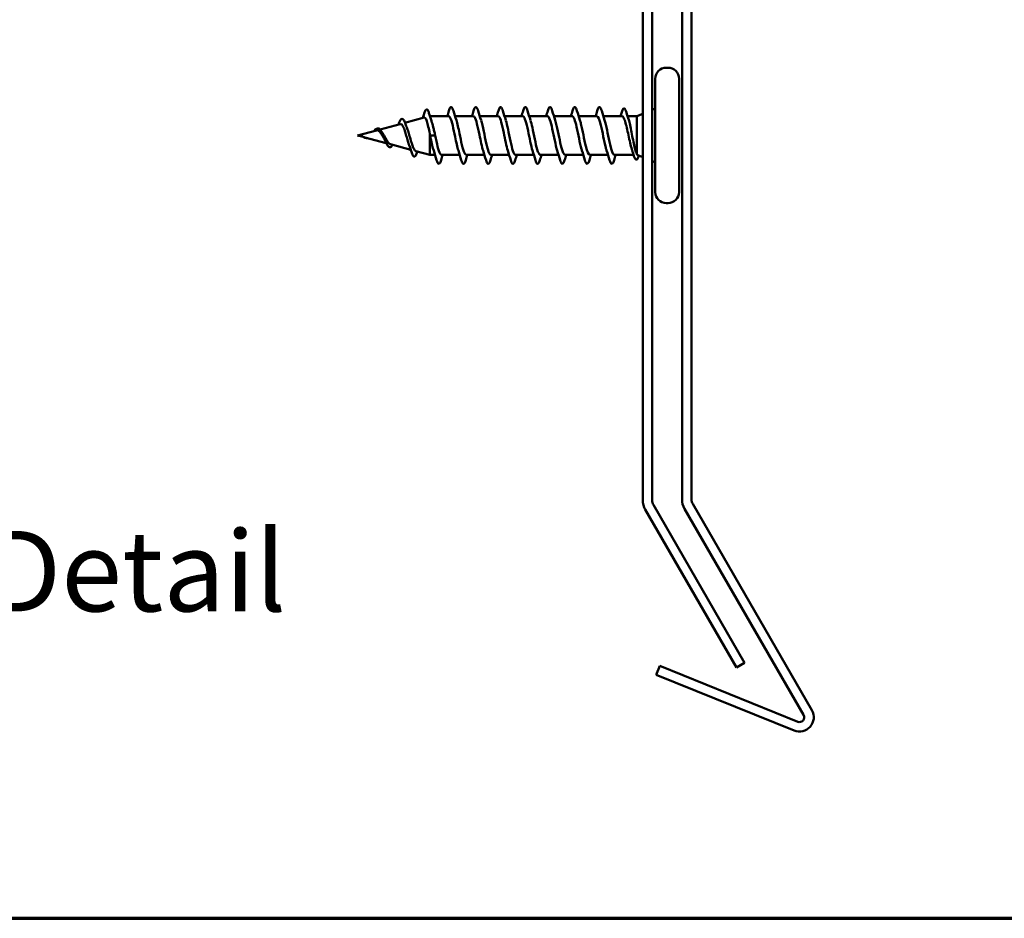
# Model space of a CAD drawing. Units: inches. Extents: x 4 to 250, y 4 to 160.
# Drawn here: x 57 to 90, y 4 to 35 of the extents above; entities that cross this region are included whole.
import ezdxf

# ---------------------------------------------------------------- set-up
doc = ezdxf.new("R2010")
doc.units = ezdxf.units.IN
doc.header["$LTSCALE"] = 15
doc.header["$MEASUREMENT"] = 0
for name, color, linetype, lineweight in [('Border (ANSI)', 7, 'Continuous', 70), ('Symbol (ANSI)', 7, 'Continuous', 25), ('Visible (ANSI)', 7, 'Continuous', 50)]:
    doc.layers.add(name, color=color, linetype=linetype, lineweight=lineweight)
doc.styles.add('Label Text (ANSI)', font='tahoma.ttf')

# ---------------------------------------------------------------- blocks, each defined once
blk = doc.blocks.new('Borders ATAS A Border')
at = {"layer": 'Border (ANSI)'}
blk.add_line((0.3, 0.3), (16.7, 0.3), dxfattribs=at)

msp = doc.modelspace()

# ---------------------------------------------------------------- linework, layer by layer
at = {"layer": 'Visible (ANSI)', "color": 1, "true_color": 0xff0000}
for p, q in [((79.51879, 18.57379), (79.51879, 67.74517)), ((79.83879, 18.57379), (79.83879, 67.74517)), ((78.19879, 66.92517), (78.19879, 18.54379)), ((78.51879, 66.92517), (78.51879, 18.54379)), ((78.28454, 18.22379), (81.34523, 12.92251)), ((78.56167, 18.38379), (81.62236, 13.08251)), ((83.60273, 11.32872), (79.60454, 18.25379)), ((83.87986, 11.48872), (79.88167, 18.41379)), ((78.76972, 12.97723), (78.6496, 12.68063)), ((78.76972, 12.97723), (83.40411, 11.10042)), ((81.62236, 13.08251), (81.34523, 12.92251)), ((78.6496, 12.68063), (83.28399, 10.80381))]:
    msp.add_line(p, q, dxfattribs=at)
at = {"layer": 'Visible (ANSI)'}
for p, q in [((79.04879, 33.06517), (78.98879, 33.06517)), ((78.61879, 32.69517), (78.61879, 28.88517)), ((79.41879, 32.69517), (79.41879, 28.88517)), ((71.68129, 31.44017), (71.05249, 31.44017)), ((72.51129, 31.44017), (71.89516, 31.44017)), ((73.34129, 31.44017), (72.72516, 31.44017)), ((74.17129, 31.44017), (73.55516, 31.44017)), ((75.00129, 31.44017), (74.38516, 31.44017)), ((75.83129, 31.44017), (75.21516, 31.44017)), ((76.66129, 31.44017), (76.04516, 31.44017)), ((77.50314, 31.44017), (76.87516, 31.44017)), ((77.99879, 31.44017), (77.68902, 31.44017)), ((77.99879, 31.44017), (78.19879, 31.52082)), ((77.99879, 31.44017), (77.99879, 30.17671)), ((78.51879, 31.64985), (78.61879, 31.69017)), ((69.37649, 30.99285), (70.05542, 31.17446)), ((70.21474, 31.21707), (70.85871, 31.38933)), ((68.61879, 30.79017), (69.25214, 30.95958)), ((68.61879, 30.79017), (68.80899, 30.7393)), ((71.04879, 30.84471), (71.04879, 30.14017)), ((71.13411, 30.79017), (71.05879, 30.79017)), ((71.13411, 30.79017), (71.15348, 30.79017)), ((71.22879, 30.79017), (71.15348, 30.79017)), ((68.87065, 30.7228), (69.5847, 30.5318)), ((69.72397, 30.49455), (70.40788, 30.31161)), ((70.57724, 30.26631), (71.04879, 30.14017)), ((71.22243, 30.14017), (71.04879, 30.14017)), ((72.05243, 30.14017), (71.43629, 30.14017)), ((72.88243, 30.14017), (72.26629, 30.14017)), ((73.71243, 30.14017), (73.09629, 30.14017)), ((74.54243, 30.14017), (73.92629, 30.14017)), ((75.37243, 30.14017), (74.75629, 30.14017)), ((76.20243, 30.14017), (75.58629, 30.14017)), ((77.03243, 30.14017), (76.41629, 30.14017)), ((77.89347, 30.14017), (77.24629, 30.14017)), ((78.03681, 30.12484), (78.19879, 30.05953)), ((78.51879, 29.9305), (78.61879, 29.89017)), ((79.04879, 28.51517), (78.98879, 28.51517))]:
    msp.add_line(p, q, dxfattribs=at)
for centre, start, end in [((78.98879, 32.69517), 90, 180), ((79.04879, 32.69517), 0, 90), ((78.98879, 28.88517), 180, 270), ((79.04879, 28.88517), 270, 0)]:
    msp.add_arc(centre, 0.37, start, end, dxfattribs=at)
at = {"layer": 'Visible (ANSI)', "color": 1, "true_color": 0xff0000}
for centre, radius, start, end in [((78.83879, 18.54379), 0.64, 180, 210), ((78.83879, 18.54379), 0.32, 180, 210), ((80.15879, 18.57379), 0.64, 180, 210), ((80.15879, 18.57379), 0.32, 180, 210), ((83.46417, 11.24872), 0.48, 247.953262, 30), ((83.46417, 11.24872), 0.16, 247.953262, 30)]:
    msp.add_arc(centre, radius, start, end, dxfattribs=at)
at = {"layer": 'Visible (ANSI)'}
for points in [[(70.81637, 31.378), (70.8312, 31.42612), (70.84569, 31.47459), (70.85997, 31.52312)], [(71.02047, 31.5436), (71.04744, 31.45508), (71.07524, 31.36703), (71.10449, 31.28123)], [(71.63743, 31.44017), (71.6556, 31.4991), (71.67332, 31.5585), (71.69076, 31.61798)], [(71.84183, 31.61798), (71.87316, 31.5111), (71.90541, 31.4045), (71.93956, 31.3004)], [(72.46743, 31.44017), (72.4856, 31.4991), (72.50332, 31.5585), (72.52076, 31.61798)], [(72.67183, 31.61798), (72.70316, 31.5111), (72.73541, 31.4045), (72.76956, 31.3004)], [(73.29743, 31.44017), (73.3156, 31.4991), (73.33332, 31.5585), (73.35076, 31.61798)], [(73.50183, 31.61798), (73.53316, 31.5111), (73.56541, 31.4045), (73.59956, 31.3004)], [(74.12743, 31.44017), (74.1456, 31.4991), (74.16332, 31.5585), (74.18076, 31.61798)], [(74.33183, 31.61798), (74.36316, 31.5111), (74.39541, 31.4045), (74.42956, 31.3004)], [(74.95743, 31.44017), (74.9756, 31.4991), (74.99332, 31.5585), (75.01076, 31.61798)], [(75.16183, 31.61798), (75.19316, 31.5111), (75.22541, 31.4045), (75.25956, 31.3004)], [(75.78743, 31.44017), (75.8056, 31.4991), (75.82332, 31.5585), (75.84076, 31.61798)], [(75.99183, 31.61798), (76.02316, 31.5111), (76.05541, 31.4045), (76.08956, 31.3004)], [(76.61743, 31.44017), (76.6356, 31.4991), (76.65332, 31.5585), (76.67076, 31.61798)], [(76.82183, 31.61798), (76.85316, 31.5111), (76.88541, 31.4045), (76.91956, 31.3004)], [(77.4548, 31.44017), (77.46869, 31.48465), (77.48232, 31.52942), (77.49576, 31.57428)], [(77.65226, 31.56328), (77.67709, 31.47875), (77.70254, 31.3945), (77.72914, 31.31162)], [(69.99692, 31.15881), (69.99758, 31.16071), (69.99825, 31.16261), (69.99891, 31.16452)], [(70.21749, 31.2095), (70.23543, 31.1594), (70.25405, 31.11025), (70.27353, 31.06352)], [(69.43225, 30.91616), (69.44101, 30.90095), (69.44998, 30.88659), (69.45913, 30.87343)], [(69.45913, 30.87343), (69.47672, 30.84813), (69.49377, 30.81984), (69.51066, 30.79017)], [(71.05879, 30.79017), (71.05546, 30.80838), (71.05213, 30.82657), (71.04879, 30.84471)], [(69.55736, 30.59143), (69.54357, 30.62299), (69.52914, 30.65309), (69.51406, 30.68002)], [(70.4321, 30.23543), (70.40824, 30.31182), (70.38344, 30.38771), (70.35702, 30.46046)], [(70.63247, 30.25154), (70.62736, 30.23612), (70.62229, 30.22065), (70.61726, 30.20515)], [(71.27576, 29.96236), (71.24443, 30.06924), (71.21218, 30.17584), (71.17803, 30.27994)], [(71.48016, 30.14017), (71.46199, 30.08125), (71.44426, 30.02185), (71.42683, 29.96236)], [(72.10576, 29.96236), (72.07443, 30.06924), (72.04218, 30.17584), (72.00803, 30.27994)], [(72.31016, 30.14017), (72.29199, 30.08125), (72.27426, 30.02185), (72.25683, 29.96236)], [(72.93576, 29.96236), (72.90443, 30.06924), (72.87218, 30.17584), (72.83803, 30.27994)], [(73.14016, 30.14017), (73.12199, 30.08125), (73.10426, 30.02185), (73.08683, 29.96236)], [(73.76576, 29.96236), (73.73443, 30.06924), (73.70218, 30.17584), (73.66803, 30.27994)], [(73.97016, 30.14017), (73.95199, 30.08125), (73.93426, 30.02185), (73.91683, 29.96236)], [(74.59576, 29.96236), (74.56443, 30.06924), (74.53218, 30.17584), (74.49803, 30.27994)], [(74.80016, 30.14017), (74.78199, 30.08125), (74.76426, 30.02185), (74.74683, 29.96236)], [(75.42576, 29.96236), (75.39443, 30.06924), (75.36218, 30.17584), (75.32803, 30.27994)], [(75.63016, 30.14017), (75.61199, 30.08125), (75.59426, 30.02185), (75.57683, 29.96236)], [(76.25576, 29.96236), (76.22443, 30.06924), (76.19218, 30.17584), (76.15803, 30.27994)], [(76.46016, 30.14017), (76.44199, 30.08125), (76.42426, 30.02185), (76.40683, 29.96236)], [(77.08576, 29.96236), (77.05443, 30.06924), (77.02218, 30.17584), (76.98803, 30.27994)], [(77.29016, 30.14017), (77.27199, 30.08125), (77.25426, 30.02185), (77.23683, 29.96236)], [(77.90454, 30.1045), (77.88517, 30.16729), (77.86531, 30.22971), (77.84474, 30.29107)], [(77.99879, 30.17671), (78.01165, 30.14733), (78.02426, 30.1299), (78.03681, 30.12484)]]:
    msp.add_open_spline(points, degree=3, dxfattribs=at)
for points, knots in [([(70.85997, 31.52312), (70.87472, 31.57329), (70.88938, 31.61077), (70.92055, 31.65776), (70.943, 31.66822), (70.97704, 31.64704), (70.98892, 31.62741), (71.00754, 31.58319), (71.01404, 31.56471), (71.02047, 31.5436)], [0, 0, 0, 0, 0.071646993, 0.071646993, 0.144830029, 0.144830029, 0.205332374, 0.205332374, 0.238438077, 0.238438077, 0.238438077, 0.238438077]), ([(72.00803, 30.28197), (71.97166, 30.39411), (71.93528, 30.56199), (71.89891, 30.74045), (71.84452, 31.00731), (71.79012, 31.27856), (71.73573, 31.38576), (71.71759, 31.42152), (71.69944, 31.43816), (71.68129, 31.43718)], [39.9380598, 39.9380598, 39.9380598, 39.9380598, 40.76413919, 40.76413919, 40.76413919, 41.99941613, 41.99941613, 41.99941613, 42.41150082, 42.41150082, 42.41150082, 42.41150082]), ([(71.69076, 31.61798), (71.70562, 31.66864), (71.7202, 31.70427), (71.74541, 31.73378), (71.75549, 31.74033), (71.78509, 31.73991), (71.799, 31.72365), (71.82198, 31.67886), (71.83193, 31.65172), (71.84183, 31.61798)], [0, 0, 0, 0, 0.080682059, 0.080682059, 0.121378038, 0.121378038, 0.188114428, 0.188114428, 0.241849708, 0.241849708, 0.241849708, 0.241849708]), ([(72.83803, 30.28121), (72.79696, 30.4081), (72.75588, 30.60779), (72.7148, 30.80982), (72.66041, 31.07734), (72.60601, 31.32967), (72.55162, 31.41012), (72.53818, 31.43), (72.52474, 31.43903), (72.51129, 31.43811)], [33.65487449, 33.65487449, 33.65487449, 33.65487449, 34.58775446, 34.58775446, 34.58775446, 35.82303141, 35.82303141, 35.82303141, 36.12831552, 36.12831552, 36.12831552, 36.12831552]), ([(72.52076, 31.61798), (72.53562, 31.66864), (72.5502, 31.70427), (72.57541, 31.73378), (72.58549, 31.74033), (72.61509, 31.73991), (72.629, 31.72365), (72.65198, 31.67886), (72.66193, 31.65172), (72.67183, 31.61798)], [0, 0, 0, 0, 0.080682059, 0.080682059, 0.121378038, 0.121378038, 0.188114428, 0.188114428, 0.241849708, 0.241849708, 0.241849708, 0.241849708]), ([(73.66803, 30.28053), (73.62225, 30.4217), (73.57647, 30.65581), (73.53069, 30.87897), (73.4763, 31.1441), (73.42191, 31.37464), (73.36751, 31.42741), (73.35877, 31.43589), (73.35003, 31.43968), (73.34129, 31.43912)], [27.37168919, 27.37168919, 27.37168919, 27.37168919, 28.41136974, 28.41136974, 28.41136974, 29.64664668, 29.64664668, 29.64664668, 29.84513021, 29.84513021, 29.84513021, 29.84513021]), ([(73.35076, 31.61798), (73.36562, 31.66864), (73.3802, 31.70427), (73.40541, 31.73378), (73.41549, 31.74033), (73.44509, 31.73991), (73.459, 31.72365), (73.48198, 31.67886), (73.49193, 31.65172), (73.50183, 31.61798)], [0, 0, 0, 0, 0.080682059, 0.080682059, 0.121378038, 0.121378038, 0.188114428, 0.188114428, 0.241849708, 0.241849708, 0.241849708, 0.241849708]), ([(74.49803, 30.28007), (74.44755, 30.43495), (74.39707, 30.70604), (74.34658, 30.9471), (74.29219, 31.20683), (74.2378, 31.41294), (74.18341, 31.43744), (74.17937, 31.43926), (74.17533, 31.44007), (74.17129, 31.43991)], [21.08850388, 21.08850388, 21.08850388, 21.08850388, 22.23498501, 22.23498501, 22.23498501, 23.47026196, 23.47026196, 23.47026196, 23.5619449, 23.5619449, 23.5619449, 23.5619449]), ([(74.18076, 31.61798), (74.19562, 31.66864), (74.2102, 31.70427), (74.23541, 31.73378), (74.24549, 31.74033), (74.27509, 31.73991), (74.289, 31.72365), (74.31198, 31.67886), (74.32193, 31.65172), (74.33183, 31.61798)], [0, 0, 0, 0, 0.080682059, 0.080682059, 0.121378038, 0.121378038, 0.188114428, 0.188114428, 0.241849708, 0.241849708, 0.241849708, 0.241849708]), ([(75.32803, 30.27996), (75.32724, 30.28236), (75.32645, 30.2848), (75.32565, 30.28728), (75.27126, 30.45685), (75.21687, 30.76209), (75.16248, 31.01344), (75.10875, 31.26173), (75.05502, 31.43974), (75.00129, 31.44016)], [14.80531857, 14.80531857, 14.80531857, 14.80531857, 14.82332334, 14.82332334, 14.82332334, 16.05860029, 16.05860029, 16.05860029, 17.27875959, 17.27875959, 17.27875959, 17.27875959]), ([(75.01076, 31.61798), (75.02562, 31.66864), (75.0402, 31.70427), (75.06541, 31.73378), (75.07549, 31.74033), (75.10509, 31.73991), (75.119, 31.72365), (75.14198, 31.67886), (75.15193, 31.65172), (75.16183, 31.61798)], [0, 0, 0, 0, 0.080682059, 0.080682059, 0.121378038, 0.121378038, 0.188114428, 0.188114428, 0.241849708, 0.241849708, 0.241849708, 0.241849708]), ([(76.15803, 30.28043), (76.15254, 30.29689), (76.14704, 30.31478), (76.14155, 30.33404), (76.08715, 30.52472), (76.03276, 30.83712), (75.97837, 31.07725), (75.92934, 31.29367), (75.88032, 31.43731), (75.83129, 31.43973)], [8.52213327, 8.52213327, 8.52213327, 8.52213327, 8.64693862, 8.64693862, 8.64693862, 9.88221556, 9.88221556, 9.88221556, 10.99557429, 10.99557429, 10.99557429, 10.99557429]), ([(75.84076, 31.61798), (75.85562, 31.66864), (75.8702, 31.70427), (75.89541, 31.73378), (75.90549, 31.74033), (75.93509, 31.73991), (75.949, 31.72365), (75.97198, 31.67886), (75.98193, 31.65172), (75.99183, 31.61798)], [0, 0, 0, 0, 0.080682059, 0.080682059, 0.121378038, 0.121378038, 0.188114428, 0.188114428, 0.241849708, 0.241849708, 0.241849708, 0.241849708]), ([(76.98803, 30.28128), (76.97783, 30.31167), (76.96764, 30.3467), (76.95744, 30.386), (76.90305, 30.59561), (76.84865, 30.91162), (76.79426, 31.13777), (76.74994, 31.32206), (76.70562, 31.43585), (76.66129, 31.43884)], [2.23894796, 2.23894796, 2.23894796, 2.23894796, 2.47055389, 2.47055389, 2.47055389, 3.70583084, 3.70583084, 3.70583084, 4.71238898, 4.71238898, 4.71238898, 4.71238898]), ([(76.67076, 31.61798), (76.68562, 31.66864), (76.7002, 31.70427), (76.72541, 31.73378), (76.73549, 31.74033), (76.76509, 31.73991), (76.779, 31.72365), (76.80198, 31.67886), (76.81193, 31.65172), (76.82183, 31.61798)], [0, 0, 0, 0, 0.080682059, 0.080682059, 0.121378038, 0.121378038, 0.188114428, 0.188114428, 0.241849708, 0.241849708, 0.241849708, 0.241849708]), ([(77.49576, 31.57428), (77.51063, 31.62391), (77.52533, 31.65904), (77.55078, 31.6882), (77.56086, 31.69464), (77.59023, 31.69466), (77.60449, 31.6791), (77.62929, 31.63323), (77.64079, 31.60234), (77.65226, 31.56328)], [0, 0, 0, 0, 0.078236419, 0.078236419, 0.117463107, 0.117463107, 0.181619193, 0.181619193, 0.240082135, 0.240082135, 0.240082135, 0.240082135]), ([(77.84474, 30.29107), (77.84048, 30.30377), (77.83621, 30.31718), (77.81334, 30.3926), (77.79492, 30.46552), (77.75772, 30.62597), (77.7393, 30.7119), (77.7021, 30.88506), (77.68368, 30.97055), (77.64648, 31.12928), (77.62806, 31.20095), (77.59086, 31.32042), (77.57244, 31.36704), (77.53688, 31.42583), (77.52007, 31.44017), (77.50314, 31.44017)], [0.186936956, 0.186936956, 0.186936956, 0.186936956, 0.202445186, 0.202445186, 0.269926915, 0.269926915, 0.337408644, 0.337408644, 0.404890373, 0.404890373, 0.472372102, 0.472372102, 0.539853831, 0.539853831, 0.601386905, 0.601386905, 0.601386905, 0.601386905]), ([(69.99891, 31.16452), (70.01377, 31.20714), (70.02859, 31.24382), (70.05792, 31.30055), (70.0726, 31.32129), (70.10544, 31.34593), (70.12608, 31.34733), (70.15738, 31.32755), (70.16989, 31.31183), (70.19411, 31.26921), (70.20592, 31.2418), (70.21749, 31.2095)], [0, 0, 0, 0, 0.044794329, 0.044794329, 0.089882218, 0.089882218, 0.138008779, 0.138008779, 0.177662587, 0.177662587, 0.217281066, 0.217281066, 0.217281066, 0.217281066]), ([(70.35702, 30.46046), (70.35017, 30.47934), (70.34327, 30.49954), (70.31936, 30.57292), (70.30236, 30.63076), (70.26796, 30.74971), (70.25093, 30.8095), (70.21646, 30.92246), (70.19939, 30.97461), (70.16485, 31.06392), (70.14775, 31.10053), (70.11313, 31.15325), (70.09599, 31.16935), (70.07076, 31.17647), (70.06312, 31.17651), (70.05543, 31.17446)], [0.792754042, 0.792754042, 0.792754042, 0.792754042, 0.812739871, 0.812739871, 0.861389586, 0.861389586, 0.908796726, 0.908796726, 0.954964488, 0.954964488, 0.999896462, 0.999896462, 1.043596693, 1.043596693, 1.062528786, 1.062528786, 1.062528786, 1.062528786]), ([(71.04879, 30.84471), (71.03204, 30.92922), (71.01529, 31.01057), (70.98144, 31.1559), (70.96468, 31.21874), (70.9308, 31.31749), (70.91403, 31.35291), (70.88423, 31.3871), (70.87155, 31.39276), (70.85871, 31.38933)], [0, 0, 0, 0, 0.066245503, 0.066245503, 0.131226572, 0.131226572, 0.194943944, 0.194943944, 0.242128121, 0.242128121, 0.242128121, 0.242128121]), ([(71.10449, 31.28123), (71.10523, 31.27905), (71.10597, 31.27686), (71.12608, 31.21681), (71.14526, 31.14663), (71.17534, 31.0249), (71.18601, 30.97943), (71.20742, 30.8859), (71.21809, 30.83811), (71.22879, 30.79017)], [0.065128391, 0.065128391, 0.065128391, 0.065128391, 0.067722363, 0.067722363, 0.135444727, 0.135444727, 0.172870871, 0.172870871, 0.210297016, 0.210297016, 0.210297016, 0.210297016]), ([(71.93956, 31.29818), (71.9746, 31.19027), (72.00964, 31.03091), (72.04469, 30.85946), (72.09908, 30.59334), (72.15347, 30.31729), (72.20786, 30.20273), (72.22734, 30.16171), (72.24682, 30.14245), (72.26629, 30.14339)], [-41.74334919, -41.74334919, -41.74334919, -41.74334919, -40.94750508, -40.94750508, -40.94750508, -39.71222813, -39.71222813, -39.71222813, -39.26990817, -39.26990817, -39.26990817, -39.26990817]), ([(72.76956, 31.2976), (72.7999, 31.20474), (72.83024, 31.07386), (72.86058, 30.92796), (72.91497, 30.6664), (72.96936, 30.37543), (73.02376, 30.23573), (73.04794, 30.17363), (73.07212, 30.14342), (73.09629, 30.14391)], [-35.46016388, -35.46016388, -35.46016388, -35.46016388, -34.77112035, -34.77112035, -34.77112035, -33.53584341, -33.53584341, -33.53584341, -32.98672286, -32.98672286, -32.98672286, -32.98672286]), ([(73.59956, 31.29734), (73.62519, 31.21949), (73.65083, 31.11462), (73.67647, 30.99489), (73.73086, 30.74087), (73.78526, 30.43829), (73.83965, 30.27506), (73.86853, 30.18838), (73.89741, 30.14431), (73.92629, 30.14398)], [-29.17697858, -29.17697858, -29.17697858, -29.17697858, -28.59473563, -28.59473563, -28.59473563, -27.35945868, -27.35945868, -27.35945868, -26.70353756, -26.70353756, -26.70353756, -26.70353756]), ([(74.42956, 31.29747), (74.45049, 31.23444), (74.47143, 31.15324), (74.49236, 31.05948), (74.54675, 30.81589), (74.60115, 30.50516), (74.65554, 30.32025), (74.68912, 30.20608), (74.72271, 30.14496), (74.75629, 30.14358)], [-22.89379327, -22.89379327, -22.89379327, -22.89379327, -22.4183509, -22.4183509, -22.4183509, -21.18307396, -21.18307396, -21.18307396, -20.42035225, -20.42035225, -20.42035225, -20.42035225]), ([(75.25956, 31.298), (75.27579, 31.24947), (75.29202, 31.18976), (75.30825, 31.12101), (75.36265, 30.89063), (75.41704, 30.57528), (75.47143, 30.3708), (75.50972, 30.22686), (75.54801, 30.14516), (75.58629, 30.14279)], [-16.61060796, -16.61060796, -16.61060796, -16.61060796, -16.24196618, -16.24196618, -16.24196618, -15.00668923, -15.00668923, -15.00668923, -14.13716694, -14.13716694, -14.13716694, -14.13716694]), ([(76.08956, 31.29881), (76.10109, 31.26445), (76.11262, 31.22425), (76.12415, 31.17877), (76.17854, 30.96422), (76.23293, 30.64785), (76.28732, 30.42613), (76.33031, 30.25088), (76.3733, 30.14475), (76.41629, 30.14179)], [-10.32742266, -10.32742266, -10.32742266, -10.32742266, -10.06558145, -10.06558145, -10.06558145, -8.83030451, -8.83030451, -8.83030451, -7.85398163, -7.85398163, -7.85398163, -7.85398163]), ([(76.91956, 31.2997), (76.92638, 31.27929), (76.93321, 31.25673), (76.94004, 31.2321), (76.99443, 31.03583), (77.04882, 30.72204), (77.10322, 30.4856), (77.15091, 30.27828), (77.1986, 30.14354), (77.24629, 30.14084)], [-4.04423735, -4.04423735, -4.04423735, -4.04423735, -3.88919673, -3.88919673, -3.88919673, -2.65391978, -2.65391978, -2.65391978, -1.57079633, -1.57079633, -1.57079633, -1.57079633]), ([(77.72914, 31.31162), (77.73612, 31.28987), (77.74311, 31.26565), (77.76664, 31.17686), (77.78299, 31.10332), (77.81602, 30.94236), (77.83238, 30.85654), (77.86541, 30.68424), (77.88177, 30.59947), (77.9148, 30.44256), (77.93115, 30.37199), (77.9562, 30.28315), (77.9647, 30.25634), (77.98176, 30.21041), (77.99027, 30.19143), (77.99879, 30.17671)], [0.372826783, 0.372826783, 0.372826783, 0.372826783, 0.4012285, 0.4012285, 0.468099916, 0.468099916, 0.534971333, 0.534971333, 0.60184275, 0.60184275, 0.668714166, 0.668714166, 0.703243084, 0.703243084, 0.737772002, 0.737772002, 0.737772002, 0.737772002]), ([(69.17671, 30.93941), (69.18284, 30.94694), (69.1889, 30.95413), (69.21045, 30.97846), (69.22581, 30.9934), (69.25687, 31.01645), (69.27295, 31.02431), (69.30534, 31.03029), (69.32207, 31.02802), (69.35324, 31.01379), (69.36803, 31.00214), (69.38988, 30.97871), (69.39754, 30.96919), (69.41429, 30.94592), (69.42336, 30.93158), (69.43225, 30.91616)], [0.03155682, 0.03155682, 0.03155682, 0.03155682, 0.039886657, 0.039886657, 0.061620396, 0.061620396, 0.084887872, 0.084887872, 0.108851982, 0.108851982, 0.132114519, 0.132114519, 0.145077133, 0.145077133, 0.161012361, 0.161012361, 0.161012361, 0.161012361]), ([(69.45296, 30.79017), (69.43473, 30.82199), (69.41632, 30.85208), (69.37871, 30.90333), (69.36006, 30.92409), (69.3219, 30.95302), (69.30296, 30.9612), (69.27294, 30.96344), (69.26262, 30.96239), (69.25214, 30.95958)], [0, 0, 0, 0, 0.0281854735, 0.0281854735, 0.055356157, 0.055356157, 0.0815557767, 0.0815557767, 0.0951462833, 0.0951462833, 0.0951462833, 0.0951462833]), ([(69.51406, 30.68003), (69.50975, 30.68772), (69.50542, 30.69555), (69.48529, 30.73209), (69.46938, 30.76152), (69.45296, 30.79017)], [1.4340635479, 1.4340635479, 1.4340635479, 1.4340635479, 1.4412543416, 1.4412543416, 1.467158195, 1.467158195, 1.467158195, 1.467158195]), ([(69.51066, 30.79017), (69.53095, 30.75452), (69.55049, 30.71783), (69.58989, 30.64648), (69.60921, 30.61289), (69.6482, 30.55476), (69.66734, 30.53133), (69.69911, 30.50488), (69.71161, 30.49786), (69.72398, 30.49455)], [0, 0, 0, 0, 0.03153077, 0.03153077, 0.064180499, 0.064180499, 0.097978595, 0.097978595, 0.120730551, 0.120730551, 0.120730551, 0.120730551]), ([(70.27353, 31.06352), (70.28322, 31.04029), (70.29283, 31.01472), (70.32103, 30.93392), (70.33918, 30.87458), (70.37584, 30.7497), (70.39395, 30.68538), (70.43053, 30.56079), (70.44861, 30.50202), (70.48512, 30.39866), (70.50316, 30.35557), (70.53961, 30.29183), (70.55763, 30.27243), (70.57615, 30.26661), (70.5767, 30.26645), (70.57724, 30.26631)], [0.525205955, 0.525205955, 0.525205955, 0.525205955, 0.550290616, 0.550290616, 0.598982367, 0.598982367, 0.648961297, 0.648961297, 0.700230948, 0.700230948, 0.752794474, 0.752794474, 0.806654692, 0.806654692, 0.808293468, 0.808293468, 0.808293468, 0.808293468]), ([(71.17803, 30.28261), (71.14636, 30.37974), (71.11469, 30.51842), (71.08302, 30.67165), (71.07494, 30.71071), (71.06687, 30.75044), (71.05879, 30.79017)], [46.221245109, 46.221245109, 46.221245109, 46.221245109, 46.940523914, 46.940523914, 46.940523914, 47.123889804, 47.123889804, 47.123889804, 47.123889804]), ([(71.22879, 30.79017), (71.28319, 30.52253), (71.33758, 30.26454), (71.39197, 30.17642), (71.40675, 30.15248), (71.42152, 30.14155), (71.43629, 30.14252)], [-47.1238898, -47.1238898, -47.1238898, -47.1238898, -45.88861286, -45.88861286, -45.88861286, -45.55309348, -45.55309348, -45.55309348, -45.55309348]), ([(68.77951, 30.75422), (68.77937, 30.75429), (68.77923, 30.75436), (68.77887, 30.75455), (68.77861, 30.75469), (68.77832, 30.75488), (68.77823, 30.75494), (68.77818, 30.755), (68.77816, 30.75501), (68.77815, 30.75503), (68.77815, 30.75504), (68.77815, 30.75506), (68.77816, 30.75506), (68.77817, 30.75507), (68.77818, 30.75508), (68.7782, 30.75508), (68.77822, 30.75508), (68.77827, 30.75509), (68.77832, 30.75508), (68.77852, 30.75506), (68.77873, 30.75501), (68.78008, 30.75467), (68.78224, 30.75393), (68.78623, 30.75255), (68.79025, 30.75107), (68.80067, 30.74714), (68.80664, 30.74484), (68.83206, 30.73512), (68.8513, 30.72798), (68.87065, 30.7228)], [0.015966772, 0.015966772, 0.015966772, 0.015966772, 0.01635801, 0.01635801, 0.017126363, 0.017126363, 0.017599783, 0.017599783, 0.017735976, 0.017735976, 0.017818094, 0.017818094, 0.017885842, 0.017885842, 0.017958913, 0.017958913, 0.018076284, 0.018076284, 0.018337029, 0.018337029, 0.01916095, 0.01916095, 0.024399217, 0.024399217, 0.044993161, 0.044993161, 0.072130977, 0.072130977, 0.161846636, 0.161846636, 0.161846636, 0.161846636]), ([(68.90118, 30.70493), (68.88167, 30.70796), (68.86144, 30.71488), (68.82106, 30.73278), (68.80039, 30.74379), (68.77951, 30.75422)], [0, 0, 0, 0, 0.018475497, 0.018475497, 0.0362827138, 0.0362827138, 0.0362827138, 0.0362827138]), ([(68.94067, 30.70407), (68.93555, 30.70346), (68.93043, 30.70313), (68.91733, 30.70305), (68.90928, 30.70367), (68.90118, 30.70493)], [0.0360943668, 0.0360943668, 0.0360943668, 0.0360943668, 0.0410231175, 0.0410231175, 0.0486930854, 0.0486930854, 0.0486930854, 0.0486930854]), ([(69.79709, 30.47499), (69.7898, 30.46149), (69.78239, 30.44945), (69.75886, 30.41714), (69.74164, 30.40195), (69.70531, 30.39162), (69.68682, 30.39606), (69.65531, 30.41876), (69.64096, 30.43524), (69.61063, 30.48051), (69.59426, 30.51124), (69.57103, 30.5606), (69.56422, 30.57573), (69.55736, 30.59143)], [0.021279392, 0.021279392, 0.021279392, 0.021279392, 0.039493315, 0.039493315, 0.078254715, 0.078254715, 0.114460416, 0.114460416, 0.146082873, 0.146082873, 0.1813284, 0.1813284, 0.19572096, 0.19572096, 0.19572096, 0.19572096]), ([(70.61726, 30.20515), (70.60237, 30.15921), (70.58725, 30.12438), (70.55449, 30.08098), (70.532, 30.07167), (70.4973, 30.09043), (70.48439, 30.10786), (70.45832, 30.15882), (70.44521, 30.19346), (70.4321, 30.23543)], [0, 0, 0, 0, 0.063768425, 0.063768425, 0.127682166, 0.127682166, 0.178548157, 0.178548157, 0.230164345, 0.230164345, 0.230164345, 0.230164345]), ([(78.07144, 30.11088), (78.05736, 30.06542), (78.04326, 30.03068), (78.01282, 29.98413), (77.99176, 29.97192), (77.95606, 29.98844), (77.94348, 30.00667), (77.92198, 30.05255), (77.91322, 30.07639), (77.90454, 30.1045)], [0.003415662, 0.003415662, 0.003415662, 0.003415662, 0.067781688, 0.067781688, 0.136596205, 0.136596205, 0.194719371, 0.194719371, 0.235949029, 0.235949029, 0.235949029, 0.235949029]), ([(71.42683, 29.96236), (71.41197, 29.9117), (71.39739, 29.87608), (71.37218, 29.84656), (71.3621, 29.84001), (71.3325, 29.84044), (71.31859, 29.8567), (71.29561, 29.90148), (71.28566, 29.92862), (71.27576, 29.96236)], [0, 0, 0, 0, 0.080682059, 0.080682059, 0.121378038, 0.121378038, 0.188114428, 0.188114428, 0.241849708, 0.241849708, 0.241849708, 0.241849708]), ([(72.25683, 29.96236), (72.24197, 29.9117), (72.22739, 29.87608), (72.20218, 29.84656), (72.1921, 29.84001), (72.1625, 29.84044), (72.14859, 29.8567), (72.12561, 29.90148), (72.11566, 29.92862), (72.10576, 29.96236)], [0, 0, 0, 0, 0.080682059, 0.080682059, 0.121378038, 0.121378038, 0.188114428, 0.188114428, 0.241849708, 0.241849708, 0.241849708, 0.241849708]), ([(73.08683, 29.96236), (73.07197, 29.9117), (73.05739, 29.87608), (73.03218, 29.84656), (73.0221, 29.84001), (72.9925, 29.84044), (72.97859, 29.8567), (72.95561, 29.90148), (72.94566, 29.92862), (72.93576, 29.96236)], [0, 0, 0, 0, 0.080682059, 0.080682059, 0.121378038, 0.121378038, 0.188114428, 0.188114428, 0.241849708, 0.241849708, 0.241849708, 0.241849708]), ([(73.91683, 29.96236), (73.90197, 29.9117), (73.88739, 29.87608), (73.86218, 29.84656), (73.8521, 29.84001), (73.8225, 29.84044), (73.80859, 29.8567), (73.78561, 29.90148), (73.77566, 29.92862), (73.76576, 29.96236)], [0, 0, 0, 0, 0.080682059, 0.080682059, 0.121378038, 0.121378038, 0.188114428, 0.188114428, 0.241849708, 0.241849708, 0.241849708, 0.241849708]), ([(74.74683, 29.96236), (74.73197, 29.9117), (74.71739, 29.87608), (74.69218, 29.84656), (74.6821, 29.84001), (74.6525, 29.84044), (74.63859, 29.8567), (74.61561, 29.90148), (74.60566, 29.92862), (74.59576, 29.96236)], [0, 0, 0, 0, 0.080682059, 0.080682059, 0.121378038, 0.121378038, 0.188114428, 0.188114428, 0.241849708, 0.241849708, 0.241849708, 0.241849708]), ([(75.57683, 29.96236), (75.56197, 29.9117), (75.54739, 29.87608), (75.52218, 29.84656), (75.5121, 29.84001), (75.4825, 29.84044), (75.46859, 29.8567), (75.44561, 29.90148), (75.43566, 29.92862), (75.42576, 29.96236)], [0, 0, 0, 0, 0.080682059, 0.080682059, 0.121378038, 0.121378038, 0.188114428, 0.188114428, 0.241849708, 0.241849708, 0.241849708, 0.241849708]), ([(76.40683, 29.96236), (76.39197, 29.9117), (76.37739, 29.87608), (76.35218, 29.84656), (76.3421, 29.84001), (76.3125, 29.84044), (76.29859, 29.8567), (76.27561, 29.90148), (76.26566, 29.92862), (76.25576, 29.96236)], [0, 0, 0, 0, 0.080682059, 0.080682059, 0.121378038, 0.121378038, 0.188114428, 0.188114428, 0.241849708, 0.241849708, 0.241849708, 0.241849708]), ([(77.23683, 29.96236), (77.22197, 29.9117), (77.20739, 29.87608), (77.18218, 29.84656), (77.1721, 29.84001), (77.1425, 29.84044), (77.12859, 29.8567), (77.10561, 29.90148), (77.09566, 29.92862), (77.08576, 29.96236)], [0, 0, 0, 0, 0.080682059, 0.080682059, 0.121378038, 0.121378038, 0.188114428, 0.188114428, 0.241849708, 0.241849708, 0.241849708, 0.241849708])]:
    msp.add_open_spline(points, degree=3, knots=knots, dxfattribs=at)

# ---------------------------------------------------------------- block references
at = {"xscale": 15, "yscale": 15, "zscale": 15}
msp.add_blockref('Borders ATAS A Border', (0, 0), dxfattribs=at)

# ---------------------------------------------------------------- texts
at = {"layer": 'Symbol (ANSI)', "insert": (36.86842, 13.96397), "char_height": 2.6999999, "attachment_point": 7, "style": 'Label Text (ANSI)'}
msp.add_mtext('Butyl Tape Detail', dxfattribs=at)

doc.saveas('drawing.dxf')
